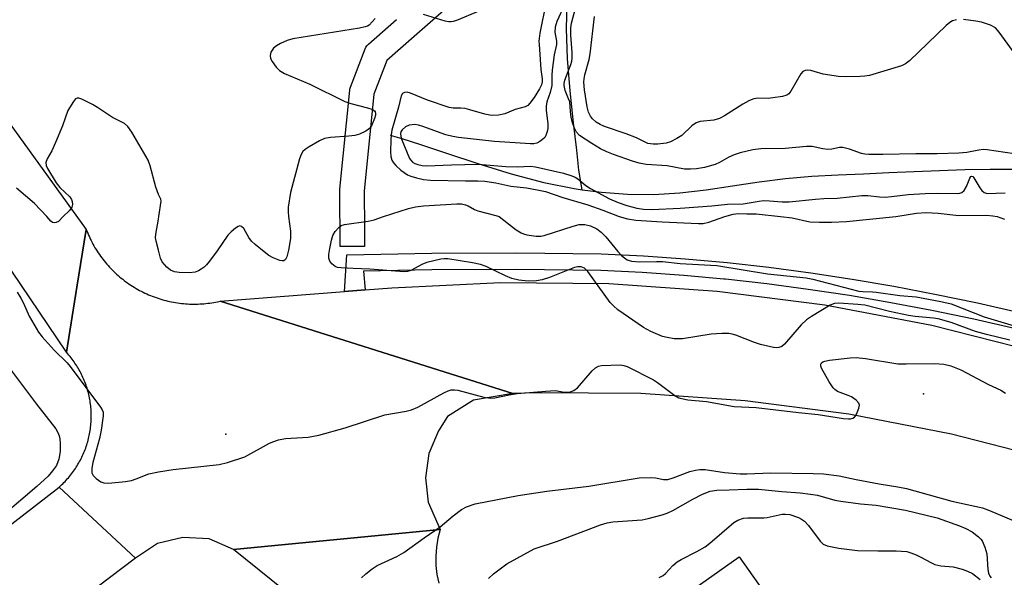
# Model space of a CAD drawing. Units: inches. Extents: x 1309759 to 1315759, y 485450 to 489450.
# Drawn here: x 1310966 to 1311208, y 488911 to 489048 of the extents above; entities that cross this region are included whole.
import ezdxf

# ---------------------------------------------------------------- set-up
doc = ezdxf.new("R2010")
doc.units = ezdxf.units.IN
doc.header["$MEASUREMENT"] = 0
for name, color, linetype in [('BLDG-Footprint', 5, 'Continuous'), ('ELEV-Spot Elevation', 7, 'Continuous'), ('HYDRO-Single Line Stream', 4, 'Continuous'), ('TRANS-Road', 130, 'Continuous'), ('TRANS-Street Sidewalk', 7, 'Continuous'), ('Undefined', 1, 'Continuous')]:
    doc.layers.add(name, color=color, linetype=linetype)

msp = doc.modelspace()

# ---------------------------------------------------------------- linework, layer by layer
at = {"layer": 'BLDG-Footprint', "elevation": 290.7}
msp.add_lwpolyline([(1311142.54, 488916.47), (1311152.06, 488903), (1311154.75, 488904.9), (1311160.39, 488896.92), (1311138.72, 488881.6), (1311131.94, 488891.18), (1311130.32, 488893.47), (1311123.55, 488903.05)], close=True, dxfattribs=at)
at = {"layer": 'ELEV-Spot Elevation'}
for p in [(1311187.76, 488956.49, 281.98), (1311016.53, 488946.53, 281.8)]:
    msp.add_point(p, dxfattribs=at)
at = {"layer": 'HYDRO-Single Line Stream'}
for points in [[(1311103.99, 489006.62), (1311103.2, 489011.46), (1311102.67, 489016.35), (1311101.9, 489023.08), (1311101.07, 489030.91), (1311100.42, 489038.84), (1311100.15, 489046.12), (1311100.29, 489052.6), (1311100.88, 489060.44), (1311101.38, 489065.8)], [(1311056.84, 489020.01), (1311059.7, 489019.2), (1311064.32, 489017.73), (1311070.7, 489015.61), (1311078.36, 489013.09), (1311086.58, 489010.56), (1311094.62, 489008.4), (1311102.01, 489006.88), (1311103.99, 489006.62)], [(1311103.99, 489006.62), (1311108.74, 489005.99), (1311115.11, 489005.5), (1311121.51, 489005.45), (1311127.95, 489005.85), (1311134.43, 489006.62), (1311140.92, 489007.58), (1311147.42, 489008.56), (1311153.92, 489009.38), (1311160.4, 489009.95), (1311166.87, 489010.29), (1311173.06, 489010.56), (1311179.26, 489010.82), (1311185.47, 489011.09), (1311191.69, 489011.35), (1311197.9, 489011.55), (1311204.12, 489011.66), (1311210.31, 489011.65)]]:
    msp.add_lwpolyline(points, dxfattribs=at)
at = {"layer": 'TRANS-Road'}
for points in [[(1310954.18, 489035.67), (1310982.28, 488996.84), (1310979.99, 488982.7), (1310977.4, 488966.69), (1310948.29, 489009.79)], [(1311219.55, 488940.15), (1311194.68, 488946.58), (1311169.46, 488951.46), (1311143.99, 488954.79), (1311118.37, 488956.55), (1311092.68, 488956.73), (1311086.96, 488956.56), (1311015.15, 488979.24), (1311045.64, 488981.63), (1311050.78, 488982.03), (1311057.32, 488982.54), (1311083.94, 488983.85), (1311110.59, 488983.58), (1311137.18, 488981.73), (1311163.61, 488978.31), (1311189.8, 488973.33), (1311215.64, 488966.81)], [(1310955.54, 488918.11), (1310975.62, 488933.58), (1310994.38, 488916.07), (1310969.8, 488897.51), (1310965.94, 488894.6), (1310946.93, 488880.25)], [(1311033.95, 488905.71), (1311018.4, 488918.2), (1311069.18, 488923.16), (1311068.6, 488921.01), (1311068.23, 488918.81), (1311068.07, 488916.58), (1311068.11, 488914.34), (1311068.37, 488912.13), (1311068.84, 488909.94)]]:
    msp.add_lwpolyline(points, dxfattribs=at)
msp.add_lwpolyline([(1311015.15, 488979.24), (1311086.96, 488956.56), (1311077.31, 488954.91), (1311070.97, 488950.87), (1311068.72, 488947.35), (1311066.36, 488941.8), (1311065.52, 488935.83), (1311066.24, 488929.84), (1311069.18, 488923.16), (1311018.4, 488918.2), (1311012.42, 488920.83), (1311005.95, 488921.21), (1310999.8, 488919.74), (1310994.38, 488916.07), (1310975.62, 488933.58), (1310975.92, 488933.85), (1310976.21, 488934.13), (1310976.51, 488934.41), (1310976.79, 488934.69), (1310977.07, 488934.98), (1310977.35, 488935.27), (1310977.63, 488935.58), (1310977.89, 488935.88), (1310978.15, 488936.19), (1310978.41, 488936.5), (1310978.66, 488936.82), (1310978.91, 488937.14), (1310979.15, 488937.47), (1310979.38, 488937.79), (1310979.61, 488938.13), (1310979.83, 488938.47), (1310980.04, 488938.81), (1310980.25, 488939.16), (1310980.46, 488939.51), (1310980.65, 488939.86), (1310980.84, 488940.21), (1310981.03, 488940.57), (1310981.21, 488940.94), (1310981.38, 488941.3), (1310981.55, 488941.67), (1310981.71, 488942.04), (1310981.87, 488942.42), (1310982.01, 488942.79), (1310982.15, 488943.17), (1310982.28, 488943.55), (1310982.41, 488943.94), (1310982.53, 488944.32), (1310982.65, 488944.71), (1310982.75, 488945.1), (1310982.85, 488945.5), (1310982.94, 488945.89), (1310983.03, 488946.28), (1310983.11, 488946.68), (1310983.18, 488947.08), (1310983.24, 488947.48), (1310983.3, 488947.88), (1310983.35, 488948.28), (1310983.39, 488948.68), (1310983.43, 488949.08), (1310983.46, 488949.49), (1310983.49, 488949.89), (1310983.5, 488950.29), (1310983.51, 488950.7), (1310983.51, 488951.1), (1310983.51, 488951.51), (1310983.5, 488951.91), (1310983.48, 488952.32), (1310983.45, 488952.72), (1310983.42, 488953.12), (1310983.38, 488953.52), (1310983.33, 488953.93), (1310983.27, 488954.33), (1310983.21, 488954.73), (1310983.14, 488955.12), (1310983.07, 488955.52), (1310982.99, 488955.92), (1310982.89, 488956.31), (1310982.8, 488956.71), (1310982.7, 488957.09), (1310982.59, 488957.49), (1310982.47, 488957.87), (1310982.35, 488958.26), (1310982.22, 488958.64), (1310982.08, 488959.02), (1310981.94, 488959.4), (1310981.79, 488959.77), (1310981.63, 488960.15), (1310981.47, 488960.52), (1310981.3, 488960.89), (1310981.13, 488961.25), (1310980.94, 488961.61), (1310980.75, 488961.97), (1310980.56, 488962.32), (1310980.36, 488962.67), (1310980.15, 488963.02), (1310979.94, 488963.37), (1310979.72, 488963.71), (1310979.5, 488964.04), (1310979.27, 488964.37), (1310979.03, 488964.7), (1310978.79, 488965.03), (1310978.54, 488965.35), (1310978.29, 488965.66), (1310978.03, 488965.97), (1310977.77, 488966.28), (1310977.4, 488966.69), (1310979.99, 488982.7), (1310982.28, 488996.84), (1310982.46, 488996.37), (1310982.65, 488995.91), (1310982.84, 488995.46), (1310983.04, 488995.01), (1310983.26, 488994.56), (1310983.47, 488994.12), (1310983.7, 488993.68), (1310983.93, 488993.24), (1310984.17, 488992.81), (1310984.42, 488992.38), (1310984.68, 488991.96), (1310984.94, 488991.55), (1310985.21, 488991.13), (1310985.49, 488990.72), (1310985.77, 488990.32), (1310986.07, 488989.92), (1310986.37, 488989.52), (1310986.67, 488989.13), (1310986.98, 488988.75), (1310987.31, 488988.37), (1310987.63, 488988), (1310987.96, 488987.63), (1310988.3, 488987.27), (1310988.65, 488986.92), (1310989, 488986.57), (1310989.35, 488986.23), (1310989.72, 488985.89), (1310990.08, 488985.56), (1310990.46, 488985.24), (1310990.84, 488984.92), (1310991.23, 488984.61), (1310991.61, 488984.31), (1310992.01, 488984.01), (1310992.41, 488983.73), (1310992.82, 488983.44), (1310993.23, 488983.17), (1310993.64, 488982.9), (1310994.07, 488982.64), (1310994.49, 488982.39), (1310994.92, 488982.14), (1310995.35, 488981.9), (1310995.79, 488981.67), (1310996.23, 488981.45), (1310996.68, 488981.23), (1310997.12, 488981.03), (1310997.58, 488980.82), (1310998.03, 488980.63), (1310998.49, 488980.45), (1310998.96, 488980.27), (1310999.42, 488980.11), (1310999.89, 488979.95), (1311000.36, 488979.8), (1311000.83, 488979.66), (1311001.31, 488979.52), (1311001.79, 488979.39), (1311002.27, 488979.28), (1311002.75, 488979.16), (1311003.23, 488979.06), (1311003.72, 488978.97), (1311004.21, 488978.89), (1311004.69, 488978.81), (1311005.18, 488978.74), (1311005.67, 488978.69), (1311006.17, 488978.64), (1311006.66, 488978.59), (1311007.15, 488978.56), (1311007.65, 488978.54), (1311008.14, 488978.52), (1311008.64, 488978.52), (1311009.13, 488978.52), (1311009.63, 488978.52), (1311010.12, 488978.55), (1311010.61, 488978.57), (1311011.11, 488978.61), (1311011.6, 488978.65), (1311012.09, 488978.71), (1311012.58, 488978.77), (1311013.07, 488978.84), (1311013.56, 488978.92), (1311014.04, 488979), (1311014.53, 488979.1)], close=True, dxfattribs=at)
at = {"layer": 'TRANS-Street Sidewalk'}
msp.add_lwpolyline([(1311084.56, 489063.44), (1311062.76, 489044.26), (1311056.06, 489038.36), (1311052.87, 489030.08), (1311050.51, 489006.3), (1311050.56, 488997.13), (1311050.58, 488992.67), (1311044.58, 488992.64), (1311044.51, 489006.43), (1311044.53, 489006.74), (1311046.94, 489031.08), (1311046.97, 489031.3), (1311047.11, 489031.83), (1311050.73, 489041.21), (1311050.94, 489041.65), (1311051.22, 489042.05), (1311051.55, 489042.38), (1311058.39, 489048.41)], dxfattribs=at)
msp.add_polyline3d([(1311210.42, 488972.48, 0), (1311200.15, 488974.8, 0), (1311189.81, 488976.92, 0), (1311179.74, 488978.87, 0), (1311169.64, 488980.61, 0), (1311159.52, 488982.14, 0), (1311149.37, 488983.48, 0), (1311139.19, 488984.61, 0), (1311138.82, 488984.64, 0), (1311128.99, 488985.53, 0), (1311118.77, 488986.25, 0), (1311108.58, 488986.76, 0), (1311087.88, 488987, 0), (1311067.13, 488986.92, 0), (1311050.29, 488986.59, 0), (1311050.78, 488982.03, 0), (1311045.64, 488981.63, 0), (1311046.28, 488990.63, 0), (1311067.09, 488991.03, 0), (1311087.9, 488991.11, 0), (1311108.71, 488990.87, 0), (1311119.02, 488990.35, 0), (1311129.32, 488989.63, 0), (1311139.6, 488988.7, 0), (1311149.86, 488987.56, 0), (1311160.1, 488986.22, 0), (1311170.3, 488984.67, 0), (1311180.48, 488982.91, 0), (1311190.61, 488980.95, 0), (1311201.01, 488978.82, 0), (1311211.37, 488976.48, 0)], dxfattribs=at)
at = {"layer": 'Undefined'}
msp.add_line((1311000, 488999.42, 282), (1311000.1, 489000, 282), dxfattribs=at)
for points, elevation in [([(1311095.17, 489052.76), (1311093.65, 489045.04), (1311093.4, 489043.11), (1311093.41, 489042.29), (1311093.89, 489036.12), (1311094.2, 489033.87), (1311094.18, 489033.15), (1311093.99, 489032.37), (1311093.53, 489031.38), (1311092.19, 489029.24), (1311091.2, 489027.9), (1311090.64, 489027.33), (1311090, 489026.95), (1311087.6, 489026.33), (1311085.06, 489025.28), (1311083.44, 489024.94), (1311081.79, 489024.87), (1311080.08, 489025.16), (1311076.42, 489026.27), (1311075.28, 489026.55), (1311074.26, 489026.64), (1311072.31, 489026.66), (1311071.32, 489026.84), (1311066.01, 489028.64), (1311061.87, 489030.36), (1311061.06, 489030.58), (1311060.42, 489030.54), (1311059.94, 489030.26), (1311059.59, 489029.69), (1311058.89, 489026.88), (1311057.29, 489021.24), (1311057.1, 489020.09), (1311057.02, 489018.91), (1311056.95, 489015.96), (1311057.03, 489014.8), (1311057.31, 489013.86), (1311057.69, 489013.2), (1311058.25, 489012.59), (1311059.53, 489011.45), (1311061.13, 489010.28), (1311061.92, 489009.94), (1311063.31, 489009.52), (1311065.03, 489009.15), (1311066.79, 489008.96), (1311075.35, 489008.77), (1311078.38, 489008.82), (1311080.14, 489008.74), (1311082.78, 489008.31), (1311086.49, 489007.51), (1311090.38, 489007.04), (1311092.98, 489006.58), (1311095.01, 489006.14), (1311099.22, 489004.67), (1311105.38, 489002.92), (1311109.09, 489001.6), (1311113.08, 489000)], 280), ([(1311099.68, 489052.01), (1311097.77, 489047.9), (1311097.37, 489046.58), (1311097.33, 489045.33), (1311097.72, 489043.14), (1311097.73, 489042.32), (1311097.15, 489039.77), (1311096.64, 489035.96), (1311096.53, 489034.78), (1311096.6, 489033.02), (1311096.53, 489032.19), (1311096.13, 489030.48), (1311095.32, 489028.21), (1311095.15, 489027.17), (1311095.15, 489026.1), (1311095.56, 489022.86), (1311095.58, 489021.69), (1311095.44, 489020.9), (1311095.09, 489019.92), (1311094.83, 489019.48), (1311094.26, 489018.92), (1311093.6, 489018.46), (1311092.87, 489018.09), (1311092.18, 489017.91), (1311091.34, 489017.87), (1311082.49, 489018.49), (1311073.65, 489019.42), (1311072.23, 489019.68), (1311070.55, 489020.13), (1311064.91, 489022.16), (1311063.81, 489022.48), (1311062.97, 489022.61), (1311061.55, 489022.47), (1311060.6, 489022.04), (1311059.79, 489021.36), (1311059.51, 489020.87), (1311059.44, 489020.46), (1311059.53, 489019.72), (1311059.78, 489018.9), (1311061.61, 489014.32), (1311061.91, 489013.85), (1311062.39, 489013.38), (1311062.89, 489013.08), (1311063.65, 489012.8), (1311064.73, 489012.55), (1311065.91, 489012.46), (1311071.97, 489012.76), (1311078.46, 489012.93), (1311085.26, 489012.35), (1311088.08, 489012.27), (1311091.31, 489012.42), (1311092.58, 489012.28), (1311099.46, 489010.71), (1311101.2, 489010.15), (1311102.25, 489009.69), (1311102.94, 489009.29), (1311104.87, 489007.68), (1311106.02, 489006.89), (1311110.7, 489004.36), (1311112.83, 489003.44), (1311114.96, 489002.71), (1311117.42, 489002.1), (1311119.05, 489001.84), (1311121.11, 489001.79), (1311128.06, 489002.08), (1311135.81, 489002.64), (1311139.66, 489003.03), (1311143.54, 489003.16), (1311147.47, 489003.82), (1311148.55, 489003.93), (1311149.95, 489003.91), (1311153.09, 489003.62), (1311154.78, 489003.62), (1311161.32, 489004.33), (1311163.36, 489004.47), (1311166.58, 489004.56), (1311172.66, 489005.17), (1311174.13, 489005.18), (1311176.96, 489004.87), (1311178.42, 489004.82), (1311179.91, 489004.92), (1311184.05, 489005.41), (1311188.22, 489005.65), (1311191.21, 489005.74), (1311196.16, 489005.66), (1311196.69, 489005.73), (1311197.19, 489005.91), (1311197.8, 489006.4), (1311198.34, 489007.38), (1311199.15, 489009.44), (1311199.41, 489009.85), (1311199.6, 489009.96), (1311199.86, 489009.86), (1311200.15, 489009.54), (1311201.6, 489007.09), (1311202.1, 489006.41), (1311202.69, 489005.92), (1311203.4, 489005.72), (1311207.82, 489005.85)], 278), ([(1311078.63, 489050.44), (1311073.19, 489048.16), (1311072.38, 489047.9), (1311071.83, 489047.82), (1311071.27, 489047.85), (1311070.41, 489048.03), (1311065.04, 489049.66)], 282), ([(1311210.03, 489015.41), (1311203.44, 489016.39), (1311202.42, 489016.47), (1311201.34, 489016.36), (1311198.39, 489015.77), (1311196.48, 489015.59), (1311191.15, 489015.42), (1311185.88, 489015.46), (1311177.84, 489015.26), (1311174.38, 489015.28), (1311173.39, 489015.35), (1311172.61, 489015.5), (1311169.59, 489016.62), (1311167.98, 489017.02), (1311167.21, 489017), (1311165.31, 489016.58), (1311164.33, 489016.52), (1311163.05, 489016.66), (1311160.44, 489017.2), (1311159.06, 489017.25), (1311153.84, 489016.77), (1311147.87, 489016.68), (1311145.93, 489016.45), (1311142.8, 489015.7), (1311141.29, 489015.22), (1311140.02, 489014.63), (1311137.73, 489013.27), (1311136.69, 489012.81), (1311134, 489012.06), (1311132.03, 489011.74), (1311130.58, 489011.66), (1311129.14, 489011.7), (1311124.88, 489012.47), (1311119.74, 489012.85), (1311117.99, 489013.14), (1311116.39, 489013.61), (1311111.67, 489015.27), (1311110.04, 489015.95), (1311108.53, 489016.69), (1311106.35, 489017.97), (1311103.39, 489019.91), (1311102.62, 489020.72), (1311102.12, 489021.72), (1311101.65, 489023.08), (1311101.33, 489024.48), (1311101.14, 489025.8), (1311100.94, 489028.17), (1311100.68, 489028.94), (1311099.81, 489030.95), (1311099.58, 489032.21), (1311099.6, 489032.71), (1311099.78, 489033.54), (1311101.19, 489037.37), (1311101.43, 489038.2), (1311101.53, 489038.9), (1311101.54, 489040.3), (1311101.25, 489044.62), (1311101.24, 489046.38), (1311101.41, 489047.52), (1311102.3, 489050.92)], 278), ([(1311053.19, 489048.71), (1311051.73, 489047.08), (1311051.28, 489046.8), (1311050.76, 489046.6), (1311049.34, 489046.3), (1311032.98, 489043.65), (1311031.57, 489043.26), (1311029.96, 489042.56), (1311028.97, 489042), (1311028.22, 489041.36), (1311027.62, 489040.39), (1311027.4, 489039.61), (1311027.52, 489038.86), (1311027.9, 489038.12), (1311028.91, 489036.71), (1311029.69, 489035.89), (1311030.94, 489035.19), (1311037.12, 489032.56), (1311045.75, 489028.26), (1311047.24, 489027.77), (1311051.31, 489026.76), (1311052.41, 489026.41), (1311053.04, 489026), (1311053.21, 489025.71), (1311053.28, 489025.35), (1311053.25, 489024.91), (1311053.04, 489024.13), (1311052.3, 489022.33), (1311051.81, 489021.62), (1311050.9, 489020.98), (1311049.31, 489020.27), (1311048.2, 489019.95), (1311046.72, 489019.77), (1311042.24, 489019.43), (1311040.79, 489019.18), (1311039.49, 489018.59), (1311036.97, 489017.15), (1311036.02, 489016.53), (1311035.42, 489015.97), (1311035.03, 489015.25), (1311034.66, 489014.17), (1311032.42, 489005.93), (1311031.87, 489002.31), (1311031.84, 489001.15), (1311031.94, 489000)], 282), ([(1311195.9, 489048.39), (1311194.91, 489048.07), (1311194.22, 489047.67), (1311193.36, 489046.93), (1311184.32, 489038.29), (1311183.4, 489037.55), (1311182.38, 489037.04), (1311174.56, 489034.71), (1311173.43, 489034.49), (1311172.26, 489034.4), (1311168.72, 489034.31), (1311166.96, 489034.43), (1311163.14, 489034.97), (1311160.94, 489035.68), (1311160.1, 489035.88), (1311159.27, 489035.98), (1311158.77, 489035.94), (1311158.16, 489035.62), (1311157.69, 489035.06), (1311155.24, 489030.79), (1311154.72, 489030.14), (1311154.28, 489029.83), (1311153.2, 489029.5), (1311150.84, 489029.15), (1311149.65, 489029.06), (1311147, 489029.07), (1311145.89, 489028.89), (1311144.89, 489028.47), (1311143.43, 489027.66), (1311138.97, 489024.79), (1311137.7, 489024.09), (1311136.35, 489023.74), (1311132.97, 489023.36), (1311131.98, 489023.01), (1311130.92, 489022.29), (1311128.44, 489019.97), (1311127.24, 489019.2), (1311125.71, 489018.42), (1311124.61, 489018.08), (1311122.55, 489017.82), (1311121.4, 489017.81), (1311120.14, 489018.01), (1311119.27, 489018.35), (1311117.32, 489019.35), (1311114.83, 489020.38), (1311109.48, 489022.15), (1311108.39, 489022.6), (1311107.41, 489023.22), (1311106.53, 489023.99), (1311106.03, 489024.67), (1311105.55, 489025.69), (1311105.2, 489026.99), (1311104.54, 489031.16), (1311104.41, 489033.06), (1311104.47, 489033.85), (1311104.65, 489034.82), (1311105.72, 489038.62), (1311106.01, 489039.97), (1311107.01, 489049.2)], 280), ([(1311210.98, 489038.98), (1311206.4, 489045.33), (1311205.46, 489046.35), (1311204.22, 489047.02), (1311202.02, 489047.8), (1311200.67, 489048.06), (1311197.58, 489048.42)], 280), ([(1311000, 489005.44), (1310999.33, 489007.22), (1310997.93, 489012.48), (1310997.44, 489013.84), (1310993.47, 489020.74), (1310992.49, 489022.17), (1310991.63, 489022.86), (1310988.7, 489024.37), (1310985.02, 489026.81), (1310983.77, 489027.56), (1310981.21, 489028.9), (1310980.48, 489029.14), (1310980.04, 489029.14), (1310979.64, 489028.92), (1310979.12, 489028.32), (1310977.75, 489026.05), (1310976.41, 489022.29), (1310974.74, 489018.25), (1310973.79, 489016.13), (1310972.65, 489014.2), (1310972.35, 489013.33), (1310972.44, 489012.6), (1310972.78, 489011.84), (1310974.92, 489008.32), (1310975.82, 489007.2), (1310978.22, 489004.85), (1310978.65, 489004.22), (1310978.85, 489003.73), (1310978.94, 489003), (1310978.72, 489002.3), (1310978.14, 489001.54), (1310976.63, 489000)], 282), ([(1310972.56, 489000), (1310969.56, 489003.24), (1310965.14, 489007.02)], 282), ([(1311000.1, 489000), (1311000.7, 489003.81), (1311000.57, 489004.33), (1311000, 489005.44)], 282), ([(1311055.23, 489000), (1311061.36, 489001.99), (1311063.06, 489002.43), (1311065.08, 489002.67), (1311073.27, 489003.19), (1311074.36, 489003.14), (1311075.39, 489002.93), (1311076.05, 489002.64), (1311077.59, 489001.78), (1311078.38, 489001.46), (1311082.85, 489000.29), (1311083.64, 489000)], 282), ([(1310976.63, 489000), (1310975.46, 488998.82), (1310974.92, 488998.6), (1310974.36, 488998.5), (1310974.01, 488998.6), (1310973.61, 488998.87), (1310972.56, 489000)], 282), ([(1311000, 488991.74), (1310999.42, 488993.94), (1310999.28, 488994.82), (1310999.37, 488995.72), (1311000, 488999.42)], 282), ([(1311031.94, 489000), (1311032.43, 488996.42), (1311032.42, 488994.65), (1311031.89, 488991.78), (1311031.49, 488990.11), (1311031.17, 488989.45), (1311030.74, 488989.17), (1311030.33, 488989.14), (1311029.81, 488989.25), (1311028.16, 488989.88), (1311027.12, 488990.45), (1311025.95, 488991.32), (1311023.7, 488993.17), (1311022.85, 488993.96), (1311022.18, 488994.84), (1311020.94, 488997.1), (1311020.41, 488997.6), (1311020.01, 488997.72), (1311019.58, 488997.61), (1311018.92, 488997.19), (1311017.82, 488996.25), (1311016.99, 488995.42), (1311014.4, 488991.64), (1311012.53, 488989.04), (1311011.81, 488988.14), (1311011.19, 488987.57), (1311010.5, 488987.08), (1311009.79, 488986.66), (1311009.04, 488986.34), (1311007.65, 488986.18), (1311005.07, 488986.26), (1311003.96, 488986.45), (1311002.92, 488986.88), (1311002.03, 488987.58), (1311000.93, 488988.89), (1311000.52, 488989.78), (1311000, 488991.74)], 282), ([(1311209.01, 488969.62), (1311203.23, 488971.03), (1311200.55, 488971.78), (1311194.62, 488973.96), (1311191.36, 488974.91), (1311190.21, 488975.1), (1311185.78, 488975.51), (1311184.12, 488975.74), (1311179.47, 488976.73), (1311173.35, 488978.27), (1311171.64, 488978.46), (1311167.03, 488978.76), (1311165.92, 488978.67), (1311164.86, 488978.23), (1311160.29, 488975.5), (1311159.06, 488974.69), (1311157.78, 488973.45), (1311153.66, 488968.68), (1311153.01, 488968.12), (1311152.32, 488967.83), (1311151.81, 488967.78), (1311150.95, 488967.88), (1311147.74, 488968.63), (1311146.33, 488969.09), (1311141.69, 488970.9), (1311140.86, 488971.16), (1311140.01, 488971.28), (1311138.28, 488971.28), (1311135.66, 488971.14), (1311128.67, 488970.01), (1311127.79, 488969.95), (1311126.62, 488970.02), (1311124.86, 488970.29), (1311123.72, 488970.57), (1311120.85, 488971.75), (1311119.1, 488972.81), (1311112.76, 488977.11), (1311111.67, 488978.07), (1311110.91, 488978.95), (1311105.41, 488986.56), (1311104.61, 488987.33), (1311103.72, 488987.68), (1311102.96, 488987.7), (1311102.11, 488987.49), (1311095.96, 488985.08), (1311094.19, 488984.48), (1311092.81, 488984.25), (1311090.79, 488984.15), (1311088.45, 488984.39), (1311086.78, 488984.8), (1311085.22, 488985.47), (1311080.45, 488987.76), (1311079.09, 488988.28), (1311077.08, 488988.67), (1311071.02, 488989.65), (1311070.16, 488989.65), (1311069.3, 488989.53), (1311065.89, 488988.72), (1311064.81, 488988.29), (1311061.95, 488986.8), (1311061.16, 488986.56), (1311060.34, 488986.48), (1311051.91, 488987.11), (1311047.81, 488987.23), (1311044.81, 488987.41), (1311043.94, 488987.55), (1311043.41, 488987.73), (1311042.56, 488988.41), (1311042.07, 488989.08), (1311041.82, 488989.83), (1311041.83, 488990.68), (1311042.08, 488992.16), (1311042.49, 488994.23), (1311042.81, 488995.38), (1311043.35, 488996.34), (1311044.25, 488997.35), (1311044.88, 488997.82), (1311045.68, 488998.09), (1311051.5, 488998.89), (1311052.92, 488999.25), (1311055.23, 489000)], 282), ([(1311083.64, 489000), (1311087.84, 488996.78), (1311089.05, 488995.99), (1311089.57, 488995.77), (1311090.4, 488995.56), (1311092.69, 488995.22), (1311093.83, 488995.19), (1311094.69, 488995.35), (1311101.81, 488997.68), (1311103.25, 488998.05), (1311103.81, 488998.1), (1311104.65, 488998.05), (1311106.03, 488997.73), (1311107.59, 488997), (1311108.67, 488996.21), (1311109.83, 488995.03), (1311112.75, 488991.42), (1311113.72, 488990.36), (1311115.07, 488989.4), (1311116.1, 488989.03), (1311118.11, 488988.87), (1311122.29, 488989.02), (1311123.72, 488989.01), (1311128.08, 488988.53), (1311137.07, 488987.97), (1311149.47, 488985.92), (1311158.97, 488984.97), (1311160.6, 488984.61), (1311171.89, 488981.73), (1311172.94, 488981.59), (1311175.25, 488981.57), (1311176.15, 488981.47)], 282), ([(1311113.08, 489000), (1311115.1, 488999.43), (1311117.21, 488999.14), (1311123.67, 488998.69), (1311132.55, 488998.28), (1311133.72, 488998.34), (1311135.06, 488998.61), (1311139.03, 489000)], 280), ([(1311139.03, 489000), (1311141.07, 489000.63), (1311142.34, 489000.76), (1311144.42, 489000.67), (1311146.75, 489000.68), (1311152.73, 489000)], 280), ([(1311152.73, 489000), (1311155.59, 488999.75), (1311159.86, 488998.72), (1311162.24, 488998.63), (1311165.22, 488998.66), (1311168.86, 488998.84), (1311180.97, 489000)], 280), ([(1311180.97, 489000), (1311186.09, 489000.86), (1311188.43, 489001.06), (1311191.38, 489000.86), (1311196.49, 489000.32), (1311203.29, 489000.34), (1311204.8, 489000.23), (1311205.88, 489000)], 280), ([(1311205.88, 489000), (1311207.69, 488999.42)], 280), ([(1310965.34, 488981.45), (1310966.21, 488980.01), (1310966.86, 488978.75), (1310968.29, 488975.54), (1310970.55, 488971.66), (1310971.46, 488970.5), (1310974.44, 488967.2), (1310977.58, 488964.07), (1310978.36, 488963.19), (1310985.78, 488953.19), (1310986.2, 488952.52), (1310986.4, 488951.94), (1310986.45, 488951.08), (1310985.96, 488947.54), (1310985.51, 488945.54), (1310983.92, 488939.62), (1310983.63, 488938.19), (1310983.62, 488937.07), (1310983.95, 488936.39), (1310984.7, 488935.64), (1310985.83, 488934.86), (1310986.59, 488934.6), (1310987.75, 488934.57), (1310991.92, 488934.98), (1310993.39, 488935.21), (1310994.52, 488935.58), (1310997.65, 488936.79), (1311000, 488937.3)], 282), ([(1311176.15, 488981.47), (1311182, 488980.66), (1311185.97, 488980.29), (1311192.03, 488979.19), (1311194.59, 488978.6), (1311202.67, 488975.4), (1311211.65, 488972.68)], 282), ([(1311000, 488937.3), (1311003.62, 488937.87), (1311014.91, 488939.15), (1311016.95, 488939.57), (1311021.18, 488940.99), (1311027.29, 488944.35), (1311028.36, 488944.8), (1311029.48, 488945.15), (1311031.19, 488945.5), (1311036.73, 488945.87), (1311039.33, 488946.32), (1311045.81, 488948.14), (1311055.55, 488951.29), (1311060.8, 488952.19), (1311062.13, 488952.51), (1311063.7, 488953.24), (1311070.09, 488956.76), (1311071.15, 488957.23), (1311071.89, 488957.42), (1311072.64, 488957.49), (1311073.51, 488957.38), (1311079.87, 488955.68), (1311081.58, 488955.4), (1311082.6, 488955.48), (1311086.09, 488956.25), (1311088.01, 488956.57), (1311095.05, 488957.17), (1311097.39, 488957.27), (1311099.68, 488956.9), (1311100.93, 488956.91), (1311101.96, 488957.3), (1311102.84, 488957.94), (1311106.46, 488962.09), (1311107.28, 488962.89), (1311107.99, 488963.28), (1311108.79, 488963.43), (1311113.4, 488963.57), (1311114.24, 488963.47), (1311115.05, 488963.21), (1311121.55, 488959.9), (1311122.47, 488959.28), (1311126.76, 488956.04), (1311127.74, 488955.52), (1311128.82, 488955.22), (1311129.93, 488955.03), (1311134.5, 488954.6), (1311141.34, 488953.4), (1311146.69, 488953.08), (1311157.08, 488951.88), (1311161.97, 488951.41), (1311168.18, 488950.43), (1311169.36, 488950.32), (1311169.91, 488950.36), (1311170.42, 488950.5), (1311170.83, 488950.78), (1311171.15, 488951.18), (1311171.54, 488951.92), (1311171.94, 488952.96), (1311172.05, 488953.7), (1311171.93, 488954.15), (1311171.24, 488954.9), (1311170.08, 488955.71), (1311169.31, 488956.08), (1311166.68, 488957.09), (1311166, 488957.51), (1311165.61, 488957.92), (1311164.65, 488959.4), (1311162.78, 488962.81), (1311162.62, 488963.31), (1311162.61, 488963.75), (1311162.79, 488964.1), (1311163.11, 488964.35), (1311163.59, 488964.54), (1311164.74, 488964.75), (1311169.81, 488965.33), (1311171.29, 488965.42), (1311173.57, 488965.17), (1311181.46, 488963.87), (1311183.53, 488963.82), (1311190.58, 488963.93), (1311192.82, 488963.73), (1311194.5, 488963.38), (1311196.99, 488962.41), (1311203.72, 488958.81), (1311206.77, 488957.4), (1311207.9, 488956.67)], 282), ([(1310961.69, 488965.11), (1310970.07, 488953.93), (1310974.79, 488947.9), (1310975.34, 488946.95), (1310975.64, 488946.19), (1310975.82, 488945.4), (1310975.91, 488944.3), (1310975.88, 488942.35), (1310975.58, 488940.44), (1310974.97, 488938.88), (1310974.03, 488937.53), (1310972.92, 488936.28), (1310970.18, 488933.69), (1310961.7, 488926.5)], 284), ([(1311049.8, 488911.32), (1311050.88, 488912.25), (1311052.47, 488913.5), (1311053.67, 488914.29), (1311058.48, 488916.48), (1311060.25, 488917.5), (1311065.24, 488921.1), (1311069.18, 488923.81), (1311072.38, 488926.51), (1311074.4, 488928.06), (1311075.63, 488928.7), (1311077.76, 488929.42), (1311088.26, 488931.51), (1311095.35, 488932.59), (1311105.67, 488933.81), (1311118.02, 488935.88), (1311120.88, 488935.91), (1311122.01, 488935.81), (1311123.96, 488935.46), (1311125.01, 488935.45), (1311126.36, 488935.81), (1311130.43, 488937.41), (1311131.79, 488937.73), (1311132.89, 488937.89), (1311134.21, 488937.86), (1311138.98, 488937.17), (1311142.76, 488936.84), (1311144.45, 488936.84), (1311150.32, 488937.11), (1311160.72, 488936.93), (1311163.24, 488936.82), (1311167.07, 488936.34), (1311171.24, 488935.45), (1311176.94, 488934.36), (1311181.46, 488933.66), (1311183.64, 488933.24), (1311194.71, 488930.15), (1311202.24, 488928.47), (1311204, 488927.85), (1311213.46, 488923.78)], 284), ([(1311081.01, 488911.11), (1311082.27, 488912.25), (1311085.48, 488914.7), (1311092.19, 488918.41), (1311097.99, 488920.26), (1311108.49, 488924.3), (1311110.15, 488924.77), (1311111.55, 488925.03), (1311118.75, 488925.53), (1311120.21, 488925.83), (1311123.65, 488926.74), (1311124.87, 488927.18), (1311126.22, 488927.79), (1311131.15, 488930.64), (1311133.55, 488931.8), (1311135.45, 488932.57), (1311137.04, 488932.84), (1311140.09, 488932.87), (1311144.46, 488933.04), (1311147.27, 488933.04), (1311153.03, 488932.49), (1311157.51, 488932.17), (1311160.09, 488931.86), (1311161.77, 488931.56), (1311166.04, 488930.39), (1311167.46, 488930.1), (1311172.32, 488929.48), (1311176.17, 488929.16), (1311183.36, 488927.91), (1311191.12, 488926.02), (1311196.61, 488924.09), (1311198.21, 488923.43), (1311199.71, 488922.55), (1311201.28, 488921.39), (1311201.9, 488920.78), (1311202.22, 488920.33), (1311202.86, 488918.79), (1311203.31, 488917.16), (1311203.61, 488913.29), (1311203.75, 488912.43), (1311204.07, 488911.67), (1311204.41, 488911.28)], 286), ([(1311122.88, 488911.39), (1311123.85, 488911.88), (1311124.45, 488912.36), (1311126.29, 488914.33), (1311127.34, 488915.23), (1311128.31, 488915.81), (1311132.18, 488917.77), (1311134.22, 488918.9), (1311135.37, 488919.78), (1311141.23, 488924.88), (1311142.2, 488925.48), (1311143.59, 488925.95), (1311144.67, 488926.04), (1311148.6, 488925.98), (1311149.45, 488926.1), (1311153.12, 488926.91), (1311153.92, 488926.95), (1311154.96, 488926.81), (1311157.09, 488926.09), (1311157.85, 488925.69), (1311158.57, 488925.18), (1311159.59, 488924.11), (1311162.41, 488920.26), (1311163.2, 488919.57), (1311164.15, 488919.14), (1311167.02, 488918.55), (1311171.59, 488917.98), (1311176.62, 488917.89), (1311181.09, 488917.94), (1311183.68, 488917.71), (1311184.71, 488917.46), (1311186.01, 488916.94), (1311187.28, 488916.31), (1311189.56, 488915.01), (1311190.6, 488914.54), (1311192.04, 488914.25), (1311195.06, 488913.95), (1311197.32, 488913.38), (1311198.62, 488912.95), (1311199.78, 488912.35), (1311201.74, 488910.89)], 288)]:
    msp.add_lwpolyline(points, dxfattribs=dict(at, elevation=elevation))

doc.saveas('drawing.dxf')
